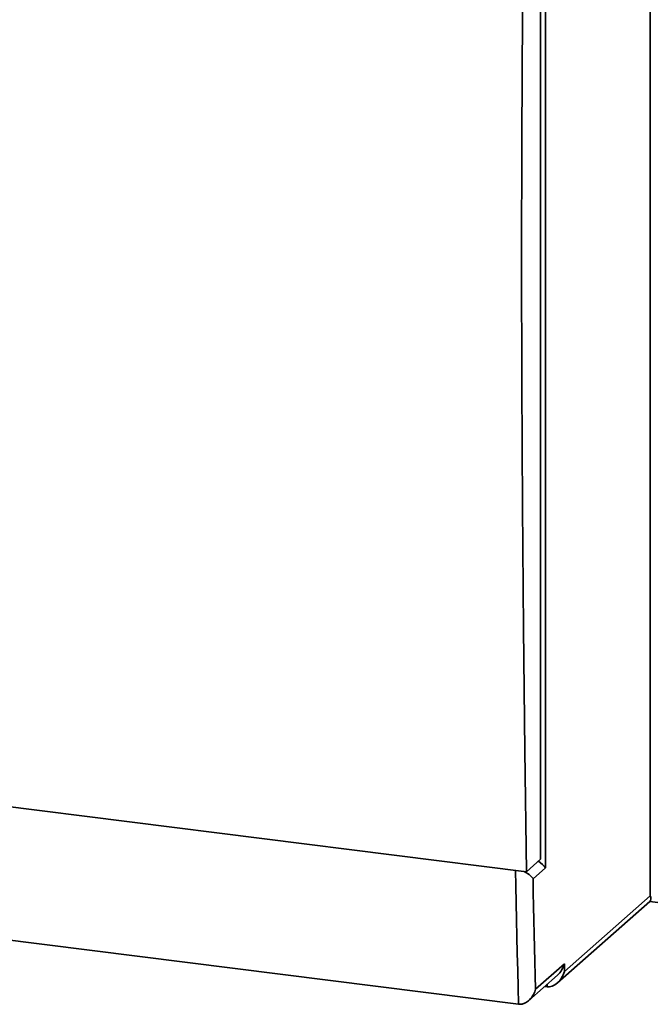
# Paper-space layout 'Blatt1' of a CAD drawing. Units: millimetres. Extents: x 0 to 6300, y 0 to 4455.
# Drawn here: x 4309 to 4543, y 2424 to 2790 of the extents above; entities that cross this region are included whole.
import ezdxf

# ---------------------------------------------------------------- set-up
doc = ezdxf.new("R2010")
doc.units = ezdxf.units.MM

psp = doc.layouts.new('Blatt1')

# ---------------------------------------------------------------- linework, layer by layer
at = {"color": 7, "linetype": 'Continuous', "lineweight": 35, "ltscale": 15}
for p, q in [((4542.9, 2464.39), (4542.9, 3020.65)), ((4504.01, 2941.57), (4504.01, 2474.88)), ((4502.24, 2935.29), (4502.24, 2478.03)), ((4076, 2526.39), (4496.94, 2473.35)), ((4082.45, 2475.97), (4494.03, 2424.12)), ((4502.24, 2478.03), (4496.94, 2473.35)), ((4504.01, 2474.88), (4499.4, 2470.81)), ((4511.08, 2436.33), (4542.9, 2464.39)), ((4508.46, 2432.07), (4542.78, 2462.33)), ((4542.8, 2462.35), (4624.87, 2452.01)), ((4500.36, 2429.7), (4511.08, 2439.16)), ((4511.08, 2439.16), (4511.08, 2436.33)), ((4497.83, 2425.52), (4508.46, 2434.89)), ((4503.77, 2430.76), (4504.64, 2430.65)), ((4504.64, 2430.65), (4504.64, 2431.52))]:
    psp.add_line(p, q, dxfattribs=at)
at = {"color": 7, "linetype": 'Continuous', "lineweight": 35, "ltscale": 15, "flags": 128}
for points in [[(4496.94, 2473.35), (4496.3, 2518.5), (4495.81, 2563.78), (4495.45, 2609.2), (4495.24, 2654.75), (4495.17, 2700.43), (4495.24, 2746.23), (4495.45, 2792.15), (4495.81, 2838.19), (4496.3, 2884.35), (4496.94, 2930.62)], [(4494.03, 2424.12), (4493.87, 2430.4), (4493.71, 2436.68), (4493.56, 2442.97), (4493.41, 2449.26), (4493.27, 2455.56), (4493.12, 2461.85), (4492.99, 2468.16), (4492.86, 2473.87)], [(4499.4, 2470.81), (4499.51, 2465.66), (4499.62, 2460.52), (4499.74, 2455.37), (4499.86, 2450.23), (4499.98, 2445.1), (4500.1, 2439.96), (4500.23, 2434.83), (4500.36, 2429.7)]]:
    psp.add_lwpolyline(points, dxfattribs=at)
at = {"color": 7, "linetype": 'Continuous', "lineweight": 35, "ltscale": 225}
for centre, major_axis, ratio, start_param, end_param in [((4499.33, 2475.47), (4.89, -2.21), 0.476834, 0.573383, 1.358781), ((4538.22, 2464.98), (4.89, -2.21), 0.476834, 6.07117, 6.856568), ((4506.4, 2439.75), (2.71, 6.01), 0.699056, 4.139006, 4.924405), ((4506.4, 2436.92), (2.71, 6.01), 0.699056, 3.353608, 4.924405)]:
    psp.add_ellipse(centre, major_axis=major_axis, ratio=ratio, start_param=start_param, end_param=end_param, dxfattribs=at)
at = {"color": 7, "linetype": 'Continuous', "lineweight": 35, "ltscale": 15}
for points, knots in [([(4499.4, 2470.81), (4499.4, 2470.81), (4499.34, 2470.9), (4499.22, 2471.08), (4499.01, 2471.35), (4498.76, 2471.62), (4498.47, 2471.91), (4498.13, 2472.19), (4497.76, 2472.48), (4497.33, 2472.77), (4496.91, 2473.03), (4496.5, 2473.26), (4496.23, 2473.39), (4496.08, 2473.46)], [0, 0, 0, 0, 0.002278, 0.102941, 0.203962, 0.306121, 0.408688, 0.514835, 0.62154, 0.73024, 0.839766, 0.914262, 1, 1, 1, 1]), ([(4500.36, 2429.7), (4500.36, 2429.7), (4500.18, 2429.03), (4499.62, 2427.62), (4498.33, 2425.84), (4496.79, 2424.68), (4495.34, 2424.1), (4494.47, 2424.11), (4494.03, 2424.12)], [0, 0, 0, 0, 0.001519, 0.240313, 0.509546, 0.709423, 0.854402, 1, 1, 1, 1])]:
    psp.add_open_spline(points, degree=3, knots=knots, dxfattribs=at)

doc.saveas('drawing.dxf')
